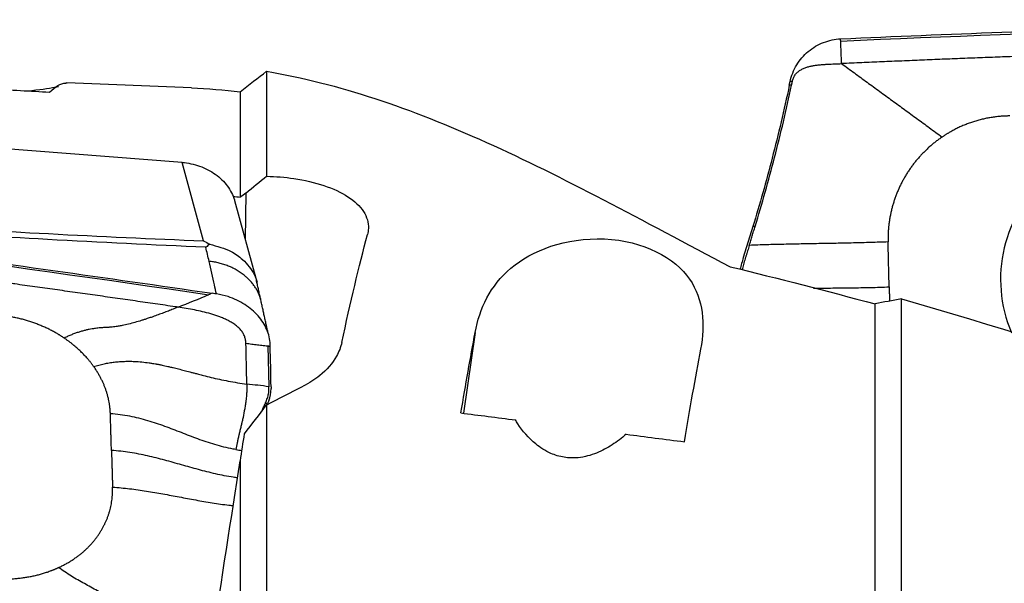
# Model space of a CAD drawing. Units: millimetres. Extents: x -15 to 97, y -41 to 52.
# Drawn here: x 49 to 71, y 13 to 25 of the extents above; entities that cross this region are included whole.
import ezdxf

# ---------------------------------------------------------------- set-up
doc = ezdxf.new("R2010")
doc.units = ezdxf.units.MM
doc.layers.add('1', color=4, linetype='CONTINUOUS')

msp = doc.modelspace()

# ---------------------------------------------------------------- linework, layer by layer
at = {"layer": '1'}
for p, q in [((54.334, 24.33), (54.334, 22.005)), ((52.669, 23.96), (49.91, 24.07)), ((65.909, 24.02), (65.927, 24.102)), ((65.959, 24.021), (65.909, 24.02)), ((53.751, 23.875), (53.751, 21.545)), ((52.462, 22.313), (47.646, 22.686)), ((52.939, 20.575), (52.462, 22.313)), ((53.876, 21.632), (53.861, 20.608)), ((54.121, 19.663), (53.627, 21.462)), ((65.101, 20.892), (64.89, 20.205)), ((65.151, 20.894), (65.101, 20.892)), ((68.39, 9.9), (68.39, 19.29)), ((67.807, 9.732), (67.807, 19.178)), ((58.951, 18.544), (58.692, 16.758)), ((54.363, 18.248), (54.382, 17.347)), ((54.432, 17.344), (54.433, 17.304)), ((54.379, 17.034), (54.352, 16.971)), ((54.352, 16.971), (54.302, 16.974)), ((54.334, 16.945), (54.334, 11.607)), ((53.751, 15.703), (53.751, 11.639))]:
    msp.add_line(p, q, dxfattribs=at)
at = {"layer": '1', "extrusion": (0, 0, -1)}
for centre, major_axis, ratio, start_param, end_param in [((69.641, -1.781), (112.295, 4.696), 0.239044, -1.583913, -1.457974), ((48.044, -0.075), (1.893, 24.143), 0.117199, -0.138644, -0.016829), ((84.471, 3.767), (161.08, -13.445), 0.108747, -1.806746, -1.798532), ((33.792, 4.104), (175.451, -14.644), 0.108746, -1.466795, -1.465873), ((41.529, -0.903), (112.265, -14.73), 0.191466, -1.619026, -1.493087), ((56.006, -0.09), (2.28, 24.386), 0.106084, -0.724903, -0.558794), ((57.051, -0.131), (3.297, 24.346), 0.0393, -0.809042, -0.701821), ((62.101, -0.13), (3.269, 24.144), 0.0393, -0.837397, -0.715583), ((58.085, -0.766), (30.952, 19.387), 0.472387, -1.399572, -1.374463), ((98.528, 6.246), (161.087, -22.048), 0.031858, -1.825415, -1.817666), ((52.371, 2.917), (3.165, 22.639), 0.021339, -0.973611, -0.941175), ((98.527, 6.246), (161.085, -22.047), 0.031858, -1.80203, -1.793816), ((51.934, -0.134), (3.352, 23.989), 0.021514, -1.061048, -0.852775)]:
    msp.add_ellipse(centre, major_axis=major_axis, ratio=ratio, start_param=start_param, end_param=end_param, dxfattribs=at)
at = {"layer": '1'}
msp.add_ellipse((73.565, 19.761), major_axis=(1.64, 2.521), ratio=0.986063, start_param=0, end_param=2.560158, dxfattribs=at)
for points, knots in [([(67.045, 25.048), (69.422, 25.155), (74.164, 25.332), (78.893, 25.437), (81.237, 25.471)], [0, 0, 0, 0, 0.502264, 1, 1, 1, 1]), ([(65.927, 24.102), (65.954, 24.23), (66.004, 24.356), (66.14, 24.581), (66.228, 24.684), (66.43, 24.853), (66.547, 24.921), (66.789, 25.015), (66.918, 25.043), (67.045, 25.048)], [0, 0, 0, 0, 0.250378, 0.250378, 0.500687, 0.500687, 0.752004, 0.752004, 1, 1, 1, 1]), ([(67.046, 24.999), (67.046, 24.999), (67.046, 24.999), (67.046, 25.001), (67.046, 25.003), (67.046, 25.006), (67.045, 25.016), (67.045, 25.031), (67.045, 25.043), (67.045, 25.048)], [0, 0, 0, 0, 0.003501, 0.033039, 0.092115, 0.15119, 0.210266, 0.682874, 1, 1, 1, 1]), ([(67.067, 24.499), (67.064, 24.58), (67.058, 24.702), (67.053, 24.836), (67.05, 24.908), (67.048, 24.952), (67.047, 24.979), (67.046, 24.99), (67.046, 24.994), (67.046, 24.996), (67.046, 24.997), (67.046, 24.998), (67.046, 24.998), (67.046, 24.999)], [0, 0, 0, 0, 0.455708, 0.683562, 0.797489, 0.911416, 0.96838, 0.982621, 0.989741, 0.993302, 0.996862, 0.998642, 1, 1, 1, 1]), ([(80.484, 24.91), (80.463, 24.91), (80.295, 24.907), (79.979, 24.902), (79.535, 24.894), (79.091, 24.885), (78.646, 24.877), (78.202, 24.867), (77.758, 24.858), (77.313, 24.848), (76.979, 24.84), (76.757, 24.835), (76.674, 24.833), (76.618, 24.831), (76.581, 24.83), (76.516, 24.829), (76.312, 24.824), (75.83, 24.811), (75.088, 24.791), (74.197, 24.766), (73.307, 24.738), (72.638, 24.717), (72.193, 24.702), (72.007, 24.695), (71.877, 24.691), (71.812, 24.688), (71.775, 24.687), (71.719, 24.685), (71.636, 24.682), (71.413, 24.674), (71.078, 24.662), (70.633, 24.646), (70.187, 24.629), (69.741, 24.612), (69.296, 24.594), (68.85, 24.576), (68.404, 24.557), (67.958, 24.538), (67.513, 24.519), (67.216, 24.506), (67.067, 24.499)], [0, 0, 0, 0, 0.00458, 0.037761, 0.070941, 0.104122, 0.137303, 0.170483, 0.203664, 0.236845, 0.270025, 0.27832, 0.286616, 0.288689, 0.290763, 0.294911, 0.303206, 0.336387, 0.402748, 0.469109, 0.535471, 0.601832, 0.618422, 0.635013, 0.643308, 0.647455, 0.649529, 0.651603, 0.659898, 0.668193, 0.701374, 0.734555, 0.767735, 0.800916, 0.834097, 0.867277, 0.900458, 0.933639, 0.966819, 1, 1, 1, 1]), ([(65.976, 24.104), (65.979, 24.117), (65.985, 24.142), (65.999, 24.179), (66.016, 24.215), (66.036, 24.248), (66.061, 24.279), (66.088, 24.307), (66.118, 24.333), (66.151, 24.355), (66.185, 24.375), (66.232, 24.398), (66.294, 24.421), (66.37, 24.441), (66.447, 24.456), (66.525, 24.467), (66.602, 24.476), (66.68, 24.482), (66.758, 24.486), (66.836, 24.49), (66.913, 24.493), (66.99, 24.496), (67.041, 24.498), (67.067, 24.499)], [0, 0, 0, 0, 0.03125, 0.0625, 0.09375, 0.125, 0.15625, 0.1875, 0.21875, 0.25, 0.28125, 0.3125, 0.375, 0.4375, 0.5, 0.5625, 0.625, 0.6875, 0.75, 0.8125, 0.875, 0.9375, 1, 1, 1, 1]), ([(67.067, 24.499), (67.161, 24.431), (67.349, 24.293), (67.63, 24.088), (67.91, 23.884), (68.188, 23.681), (68.464, 23.48), (68.689, 23.315), (68.872, 23.182), (69.01, 23.08), (69.151, 22.978), (69.245, 22.909), (69.293, 22.874)], [0, 0, 0, 0, 0.124988, 0.249903, 0.374779, 0.499685, 0.624748, 0.749927, 0.812519, 0.875033, 0.937484, 1, 1, 1, 1]), ([(54.334, 24.33), (55.922, 24.057), (57.52, 23.512), (60.883, 21.999), (62.633, 21.035), (64.601, 20.003)], [0, 0, 0, 0, 0.5, 0.5, 1, 1, 1, 1]), ([(49.033, 23.896), (49.304, 23.921), (49.504, 23.952), (49.674, 23.985), (49.701, 23.99), (49.726, 23.996)], [0, 0, 0, 0, 0.823609, 0.823609, 1, 1, 1, 1]), ([(65.909, 24.02), (65.851, 23.747), (65.79, 23.476), (65.663, 22.938), (65.597, 22.671), (65.395, 21.89), (65.252, 21.382), (65.101, 20.892)], [0, 0, 0, 0, 0.252153, 0.252153, 0.504304, 0.504304, 1, 1, 1, 1]), ([(65.151, 20.894), (65.304, 21.393), (65.448, 21.903), (65.717, 22.945), (65.843, 23.477), (65.959, 24.021)], [0, 0, 0, 0, 0.5, 0.5, 1, 1, 1, 1]), ([(52.462, 22.313), (52.527, 22.308), (52.594, 22.298), (52.723, 22.27), (52.788, 22.252), (52.912, 22.207), (52.973, 22.18), (53.089, 22.12), (53.145, 22.086), (53.249, 22.011), (53.297, 21.971), (53.387, 21.884), (53.427, 21.838), (53.499, 21.742), (53.531, 21.692), (53.584, 21.589), (53.605, 21.536), (53.623, 21.475), (53.625, 21.468), (53.627, 21.461)], [0, 0, 0, 0, 0.123022, 0.123022, 0.246044, 0.246044, 0.369065, 0.369065, 0.492087, 0.492087, 0.615109, 0.615109, 0.738131, 0.738131, 0.861152, 0.861152, 0.984174, 0.984174, 1, 1, 1, 1]), ([(54.334, 22.005), (54.535, 22.001), (54.739, 21.984), (55.17, 21.92), (55.398, 21.868), (55.803, 21.732), (55.986, 21.648), (56.283, 21.455), (56.401, 21.344), (56.556, 21.107), (56.593, 20.978), (56.586, 20.805), (56.58, 20.76), (56.568, 20.715)], [0, 0, 0, 0, 0.158526, 0.158526, 0.349793, 0.349793, 0.541854, 0.541854, 0.736315, 0.736315, 0.932181, 0.932181, 1, 1, 1, 1]), ([(38.932, 21.318), (41.31, 21.029), (46.052, 20.422), (50.781, 19.758), (53.125, 19.414)], [0, 0, 0, 0, 0.502264, 1, 1, 1, 1]), ([(52.372, 19.107), (52.351, 19.11), (52.183, 19.135), (51.867, 19.18), (51.423, 19.244), (50.979, 19.308), (50.534, 19.371), (50.09, 19.434), (49.645, 19.496), (49.201, 19.559), (48.867, 19.605), (48.645, 19.636), (48.561, 19.648), (48.506, 19.655), (48.469, 19.66), (48.404, 19.669), (48.2, 19.698), (47.718, 19.764), (46.976, 19.865), (46.085, 19.985), (45.194, 20.104), (44.526, 20.192), (44.08, 20.251), (43.895, 20.275), (43.765, 20.292), (43.7, 20.3), (43.663, 20.305), (43.607, 20.312), (43.523, 20.323), (43.301, 20.352), (42.966, 20.395), (42.521, 20.453), (42.075, 20.509), (41.629, 20.566), (41.183, 20.622), (40.738, 20.678), (40.292, 20.734), (39.846, 20.789), (39.401, 20.844), (39.103, 20.88), (38.955, 20.898)], [0, 0, 0, 0, 0.00458, 0.037761, 0.070941, 0.104122, 0.137303, 0.170483, 0.203664, 0.236845, 0.270025, 0.27832, 0.286616, 0.288689, 0.290763, 0.294911, 0.303206, 0.336387, 0.402748, 0.469109, 0.535471, 0.601832, 0.618422, 0.635013, 0.643308, 0.647455, 0.649529, 0.651603, 0.659898, 0.668193, 0.701374, 0.734555, 0.767735, 0.800916, 0.834097, 0.867277, 0.900458, 0.933639, 0.966819, 1, 1, 1, 1]), ([(46.24, 20.93), (47.325, 20.857), (48.412, 20.792), (50.646, 20.674), (51.792, 20.621), (52.939, 20.575)], [0, 0, 0, 0, 0.487565, 0.487565, 1, 1, 1, 1]), ([(52.988, 20.433), (51.817, 20.484), (50.647, 20.541), (48.404, 20.666), (47.33, 20.733), (46.259, 20.808)], [0, 0, 0, 0, 0.520686, 0.520686, 1, 1, 1, 1]), ([(52.939, 20.575), (52.941, 20.574), (52.942, 20.573), (52.987, 20.549), (53.03, 20.525), (53.073, 20.5)], [0, 0, 0, 0, 0.043266, 0.043266, 1, 1, 1, 1]), ([(53.073, 20.5), (53.046, 20.48), (53.02, 20.459), (52.991, 20.436), (52.989, 20.435), (52.988, 20.433)], [0, 0, 0, 0, 0.941867, 0.941867, 1, 1, 1, 1]), ([(53.073, 20.5), (53.237, 20.457), (53.506, 20.387), (53.847, 20.142), (54.037, 19.898), (54.106, 19.718), (54.121, 19.661)], [0, 0, 0, 0, 0.333465, 0.54954, 0.858693, 1, 1, 1, 1]), ([(58.951, 18.544), (59.049, 19.08), (59.284, 19.578), (60.205, 20.362), (60.952, 20.653), (62.676, 20.583), (63.386, 20.193), (64.011, 19.267), (64.046, 18.728), (63.945, 18.176)], [0, 0, 0, 0, 0.25, 0.25, 0.5, 0.5, 0.75, 0.75, 1, 1, 1, 1]), ([(68.096, 20.551), (68.032, 20.549), (67.905, 20.544), (67.713, 20.538), (67.52, 20.533), (67.328, 20.528), (67.135, 20.524), (66.879, 20.519), (66.559, 20.513), (66.239, 20.508), (65.982, 20.502), (65.79, 20.498), (65.597, 20.494), (65.405, 20.488), (65.213, 20.483), (65.085, 20.478), (65.022, 20.476)], [0, 0, 0, 0, 0.0625, 0.125, 0.1875, 0.25, 0.3125, 0.375, 0.5, 0.625, 0.6875, 0.75, 0.8125, 0.875, 0.9375, 1, 1, 1, 1]), ([(68.12, 19.556), (68.119, 19.576), (68.119, 19.608), (68.118, 19.649), (68.117, 19.68), (68.116, 19.711), (68.115, 19.753), (68.113, 19.825), (68.111, 19.929), (68.108, 20.053), (68.105, 20.157), (68.103, 20.23), (68.102, 20.271), (68.102, 20.302), (68.101, 20.333), (68.1, 20.375), (68.098, 20.447), (68.097, 20.509), (68.096, 20.551)], [0, 0, 0, 0, 0.0625, 0.09375, 0.125, 0.15625, 0.1875, 0.25, 0.375, 0.5, 0.625, 0.6875, 0.71875, 0.75, 0.78125, 0.8125, 0.875, 1, 1, 1, 1]), ([(65.022, 20.476), (65.009, 20.436), (64.991, 20.376), (64.969, 20.305), (64.957, 20.265), (64.948, 20.236), (64.942, 20.217), (64.939, 20.207)], [0, 0, 0, 0, 0.447706, 0.671559, 0.783485, 0.895412, 1, 1, 1, 1]), ([(53.223, 19.4), (53.208, 19.466), (53.153, 19.707), (53.098, 19.947), (53.059, 20.121)], [0, 0, 0, 0, 0.275516, 1, 1, 1, 1]), ([(64.939, 20.207), (64.939, 20.207), (64.936, 20.196), (64.926, 20.165), (64.906, 20.095), (64.886, 20.014), (64.872, 19.953), (64.868, 19.932)], [0, 0, 0, 0, 0.00722, 0.117341, 0.337585, 0.778072, 1, 1, 1, 1]), ([(53.125, 19.414), (53.114, 19.409), (53.098, 19.402), (53.079, 19.394), (53.069, 19.39), (53.063, 19.387), (53.059, 19.385), (53.057, 19.384), (53.056, 19.384)], [0, 0, 0, 0, 0.507881, 0.67205, 0.836219, 0.918303, 0.959345, 1, 1, 1, 1]), ([(53.223, 19.4), (53.212, 19.402), (53.2, 19.403), (53.168, 19.408), (53.147, 19.411), (53.125, 19.414)], [0, 0, 0, 0, 0.3432, 0.3432, 1, 1, 1, 1]), ([(66.441, 19.529), (66.448, 19.529), (66.592, 19.53), (66.804, 19.531), (67.078, 19.533), (67.286, 19.536), (67.494, 19.539), (67.703, 19.543), (67.912, 19.548), (68.051, 19.553), (68.12, 19.556)], [0, 0, 0, 0, 0.01262, 0.259465, 0.382887, 0.50631, 0.629732, 0.753155, 0.876577, 1, 1, 1, 1]), ([(54.411, 18.288), (54.408, 18.395), (54.382, 18.506), (54.292, 18.718), (54.225, 18.821), (54.06, 19.008), (53.959, 19.094), (53.736, 19.238), (53.61, 19.298), (53.396, 19.367), (53.309, 19.387), (53.223, 19.4)], [0, 0, 0, 0, 0.211978, 0.211978, 0.423815, 0.423815, 0.637985, 0.637985, 0.857532, 0.857532, 1, 1, 1, 1]), ([(52.372, 19.107), (52.336, 19.093), (52.264, 19.064), (52.157, 19.022), (52.048, 18.98), (51.935, 18.938), (51.843, 18.906), (51.761, 18.877), (51.698, 18.856), (51.625, 18.832), (51.535, 18.804), (51.418, 18.769), (51.275, 18.732), (51.151, 18.704), (51.062, 18.687), (50.997, 18.677), (50.942, 18.669), (50.892, 18.664), (50.854, 18.661), (50.826, 18.659), (50.804, 18.658), (50.789, 18.657), (50.78, 18.657), (50.775, 18.657), (50.756, 18.656), (50.721, 18.654), (50.655, 18.65), (50.572, 18.641), (50.482, 18.628), (50.402, 18.614), (50.342, 18.601), (50.294, 18.589), (50.244, 18.576), (50.179, 18.557), (50.099, 18.53), (50.031, 18.504), (49.975, 18.481), (49.92, 18.457), (49.878, 18.437), (49.849, 18.423)], [0, 0, 0, 0, 0.046875, 0.09375, 0.140625, 0.1875, 0.234375, 0.25, 0.28125, 0.304688, 0.328125, 0.375, 0.421875, 0.46875, 0.5, 0.515625, 0.539062, 0.5625, 0.574219, 0.585938, 0.597656, 0.603516, 0.606445, 0.609375, 0.61084, 0.632812, 0.65625, 0.703125, 0.75, 0.78125, 0.8125, 0.828125, 0.84375, 0.875, 0.90625, 0.9375, 0.953125, 0.96875, 1, 1, 1, 1]), ([(53.875, 18.307), (53.875, 18.308), (53.875, 18.312), (53.874, 18.341), (53.869, 18.383), (53.855, 18.435), (53.841, 18.473), (53.823, 18.511), (53.801, 18.548), (53.776, 18.584), (53.737, 18.63), (53.682, 18.682), (53.608, 18.738), (53.528, 18.787), (53.445, 18.831), (53.359, 18.869), (53.272, 18.902), (53.184, 18.933), (53.065, 18.969), (52.916, 19.008), (52.735, 19.047), (52.554, 19.079), (52.432, 19.098), (52.372, 19.107)], [0, 0, 0, 0, 0.001588, 0.007789, 0.0574, 0.082205, 0.107011, 0.131816, 0.156621, 0.181426, 0.206232, 0.255842, 0.305453, 0.355063, 0.404674, 0.454284, 0.503895, 0.553505, 0.603116, 0.702337, 0.801558, 0.900779, 1, 1, 1, 1]), ([(55.997, 18.325), (55.975, 18.222), (55.936, 18.12), (55.794, 17.867), (55.667, 17.719), (55.4, 17.504), (55.276, 17.424), (55.14, 17.356)], [0, 0, 0, 0, 0.274951, 0.274951, 0.705884, 0.705884, 1, 1, 1, 1]), ([(53.895, 17.406), (53.894, 17.457), (53.892, 17.558), (53.889, 17.71), (53.885, 17.862), (53.882, 18.015), (53.879, 18.141), (53.877, 18.23), (53.876, 18.274), (53.876, 18.296), (53.876, 18.304), (53.875, 18.307)], [0, 0, 0, 0, 0.168876, 0.337753, 0.506629, 0.675505, 0.844382, 0.92882, 0.971039, 0.992148, 1, 1, 1, 1]), ([(53.875, 18.307), (53.918, 18.302), (54.003, 18.291), (54.131, 18.276), (54.237, 18.263), (54.312, 18.254), (54.345, 18.25), (54.358, 18.249), (54.361, 18.248), (54.362, 18.248), (54.363, 18.248), (54.363, 18.248)], [0, 0, 0, 0, 0.262285, 0.52457, 0.786855, 0.917997, 0.983568, 0.991765, 0.995863, 0.999961, 1, 1, 1, 1]), ([(54.363, 18.248), (54.363, 18.248), (54.365, 18.248), (54.367, 18.248), (54.372, 18.248), (54.379, 18.247), (54.393, 18.246), (54.404, 18.246), (54.412, 18.245)], [0, 0, 0, 0, 0.040654, 0.081695, 0.163778, 0.327944, 0.49211, 1, 1, 1, 1]), ([(50.503, 17.795), (50.541, 17.806), (50.599, 17.822), (50.676, 17.841), (50.753, 17.858), (50.847, 17.875), (50.96, 17.891), (51.053, 17.9), (51.128, 17.905), (51.203, 17.909), (51.296, 17.91), (51.426, 17.906), (51.572, 17.896), (51.704, 17.879), (51.803, 17.864), (51.852, 17.856), (51.88, 17.851), (51.887, 17.85), (51.899, 17.848), (51.92, 17.844), (51.949, 17.838), (51.983, 17.832), (52.028, 17.822), (52.082, 17.811), (52.138, 17.798), (52.199, 17.784), (52.279, 17.765), (52.384, 17.739), (52.505, 17.708), (52.612, 17.679), (52.704, 17.655), (52.785, 17.634), (52.862, 17.614), (52.97, 17.586), (53.103, 17.553), (53.287, 17.51), (53.482, 17.47), (53.685, 17.434), (53.825, 17.415), (53.895, 17.406)], [0, 0, 0, 0, 0.03125, 0.046875, 0.0625, 0.09375, 0.125, 0.15625, 0.171875, 0.1875, 0.21875, 0.25, 0.296875, 0.34375, 0.367188, 0.38916, 0.390625, 0.393555, 0.396484, 0.402344, 0.414062, 0.425781, 0.4375, 0.460938, 0.484375, 0.5, 0.53125, 0.578125, 0.625, 0.671875, 0.695312, 0.71875, 0.75, 0.765625, 0.8125, 0.859375, 0.90625, 0.953125, 1, 1, 1, 1]), ([(53.895, 17.406), (53.896, 17.398), (53.896, 17.385), (53.896, 17.37), (53.896, 17.361), (53.896, 17.349), (53.896, 17.329), (53.895, 17.278), (53.891, 17.202), (53.885, 17.131), (53.881, 17.09), (53.879, 17.073), (53.877, 17.053), (53.874, 17.028), (53.868, 16.978), (53.857, 16.905), (53.834, 16.777), (53.811, 16.667), (53.792, 16.583), (53.786, 16.557), (53.783, 16.544), (53.781, 16.536), (53.78, 16.531), (53.776, 16.515), (53.769, 16.485), (53.755, 16.426), (53.741, 16.368), (53.73, 16.322), (53.725, 16.303), (53.724, 16.296), (53.722, 16.289), (53.72, 16.28), (53.715, 16.259), (53.708, 16.228), (53.695, 16.173), (53.675, 16.079), (53.661, 16.003), (53.654, 15.954)], [0, 0, 0, 0, 0.015625, 0.023438, 0.027344, 0.03125, 0.046875, 0.0625, 0.125, 0.1875, 0.195312, 0.203125, 0.21875, 0.234375, 0.25, 0.3125, 0.375, 0.5, 0.53125, 0.546875, 0.554688, 0.558594, 0.5625, 0.564453, 0.59375, 0.625, 0.6875, 0.71875, 0.726562, 0.730469, 0.734375, 0.742188, 0.75, 0.78125, 0.8125, 0.875, 1, 1, 1, 1]), ([(54.329, 17.037), (54.33, 17.039), (54.345, 17.073), (54.367, 17.141), (54.38, 17.217), (54.383, 17.269), (54.383, 17.289), (54.383, 17.301), (54.383, 17.305), (54.383, 17.307)], [0, 0, 0, 0, 0.022854, 0.397046, 0.771238, 0.864786, 0.958334, 0.981721, 1, 1, 1, 1]), ([(54.383, 17.307), (54.383, 17.307), (54.383, 17.312), (54.383, 17.326), (54.383, 17.339), (54.382, 17.347)], [0, 0, 0, 0, 0.035123, 0.356749, 1, 1, 1, 1]), ([(54.302, 16.974), (54.305, 16.982), (54.312, 16.997), (54.32, 17.015), (54.326, 17.029), (54.329, 17.035), (54.329, 17.037)], [0, 0, 0, 0, 0.335918, 0.714163, 0.903285, 1, 1, 1, 1]), ([(54.216, 16.782), (54.227, 16.806), (54.252, 16.861), (54.28, 16.924), (54.298, 16.965), (54.302, 16.974), (54.302, 16.974)], [0, 0, 0, 0, 0.379706, 0.865078, 0.986421, 1, 1, 1, 1]), ([(53.654, 15.954), (53.633, 15.958), (53.543, 15.974), (53.386, 16.009), (53.188, 16.063), (52.997, 16.124), (52.81, 16.19), (52.627, 16.259), (52.446, 16.329), (52.265, 16.4), (52.082, 16.468), (51.896, 16.534), (51.704, 16.595), (51.507, 16.649), (51.302, 16.695), (51.091, 16.729), (50.946, 16.743), (50.873, 16.747)], [0, 0, 0, 0, 0.021072, 0.090995, 0.160919, 0.230842, 0.300766, 0.370689, 0.440612, 0.510536, 0.580459, 0.650383, 0.720306, 0.79023, 0.860153, 0.930077, 1, 1, 1, 1]), ([(62.294, 16.294), (62.199, 16.211), (62.096, 16.131), (61.879, 15.99), (61.764, 15.927), (61.514, 15.827), (61.376, 15.789), (61.131, 15.765), (61.024, 15.768), (60.819, 15.8), (60.719, 15.83), (60.502, 15.925), (60.39, 15.998), (60.13, 16.212), (60.001, 16.368), (59.878, 16.555), (59.861, 16.582), (59.844, 16.61)], [0, 0, 0, 0, 0.140965, 0.140965, 0.274477, 0.274477, 0.409968, 0.409968, 0.507396, 0.507396, 0.604774, 0.604774, 0.738202, 0.738202, 0.961999, 0.961999, 1, 1, 1, 1]), ([(53.69, 15.328), (53.658, 15.332), (53.559, 15.346), (53.395, 15.375), (53.201, 15.416), (53.01, 15.462), (52.759, 15.528), (52.45, 15.616), (52.141, 15.704), (51.89, 15.77), (51.699, 15.816), (51.504, 15.857), (51.306, 15.891), (51.103, 15.918), (50.966, 15.93), (50.897, 15.935)], [0, 0, 0, 0, 0.032748, 0.101838, 0.170927, 0.240017, 0.309106, 0.447285, 0.585464, 0.654553, 0.723642, 0.792732, 0.861821, 0.930911, 1, 1, 1, 1]), ([(50.897, 15.935), (50.898, 15.918), (50.898, 15.892), (50.899, 15.859), (50.9, 15.833), (50.901, 15.808), (50.902, 15.774), (50.904, 15.715), (50.906, 15.63), (50.909, 15.528), (50.912, 15.444), (50.914, 15.385), (50.915, 15.351), (50.915, 15.325), (50.916, 15.3), (50.917, 15.266), (50.919, 15.207), (50.92, 15.156), (50.921, 15.122)], [0, 0, 0, 0, 0.0625, 0.09375, 0.125, 0.15625, 0.1875, 0.25, 0.375, 0.5, 0.625, 0.6875, 0.71875, 0.75, 0.78125, 0.8125, 0.875, 1, 1, 1, 1]), ([(50.921, 15.122), (50.985, 15.118), (51.112, 15.108), (51.3, 15.089), (51.486, 15.065), (51.671, 15.037), (51.855, 15.007), (52.098, 14.963), (52.4, 14.906), (52.701, 14.849), (52.944, 14.805), (53.128, 14.775), (53.313, 14.747), (53.468, 14.727), (53.562, 14.717), (53.593, 14.714)], [0, 0, 0, 0, 0.06897, 0.137941, 0.206911, 0.275881, 0.344851, 0.413822, 0.551762, 0.689703, 0.758673, 0.827643, 0.896613, 0.965584, 1, 1, 1, 1]), ([(52.018, 11.932), (51.923, 11.996), (51.733, 12.122), (51.447, 12.306), (51.161, 12.487), (50.874, 12.662), (50.586, 12.83), (50.346, 12.959), (50.153, 13.066), (50.009, 13.153), (49.866, 13.245), (49.772, 13.31), (49.724, 13.342)], [0, 0, 0, 0, 0.124988, 0.249903, 0.374779, 0.499685, 0.624748, 0.749927, 0.812519, 0.875033, 0.937484, 1, 1, 1, 1])]:
    msp.add_open_spline(points, degree=3, knots=knots, dxfattribs=at)
for points, degree in [([(53.751, 23.875), (53.946, 24.035), (54.14, 24.186), (54.334, 24.33)], 3), ([(49.918, 24.069), (49.911, 24.07), (49.901, 24.07), (49.889, 24.069)], 3), ([(65.976, 24.104), (65.927, 24.102)], 1), ([(65.959, 24.021), (65.976, 24.104)], 1), ([(52.667, 23.96), (53.028, 23.945), (53.389, 23.917), (53.751, 23.875)], 3), ([(70.795, 23.34), (70.596, 23.34), (70.202, 23.279), (69.82, 23.161), (69.459, 22.987), (69.293, 22.874)], 2), ([(69.293, 22.874), (69.009, 22.682), (68.555, 22.169), (68.241, 21.56), (68.087, 20.893), (68.096, 20.551)], 2), ([(53.876, 21.632), (54.029, 21.764), (54.182, 21.889), (54.334, 22.005)], 3), ([(53.876, 21.632), (53.835, 21.603), (53.793, 21.574), (53.751, 21.545)], 3), ([(65.022, 20.476), (65.151, 20.894)], 1), ([(53.059, 20.121), (53.035, 20.225), (53.011, 20.329), (52.988, 20.433)], 3), ([(64.89, 20.205), (64.863, 20.119), (64.84, 20.032), (64.821, 19.944)], 3), ([(64.601, 20.003), (65.673, 19.741), (66.741, 19.466), (67.807, 19.178)], 3), ([(54.193, 19.317), (54.107, 19.705)], 1), ([(68.12, 19.556), (68.128, 19.24)], 1), ([(52.372, 19.107), (52.6, 19.199), (52.828, 19.292), (53.056, 19.384)], 3), ([(54.368, 18.527), (54.193, 19.317)], 1), ([(68.39, 19.29), (68.196, 19.256), (68.002, 19.218), (67.807, 19.178)], 3), ([(68.39, 19.29), (72.423, 18.13), (76.397, 16.771), (80.357, 15.248)], 3), ([(49.849, 18.423), (49.694, 18.528), (49.354, 18.698), (48.991, 18.826), (48.614, 18.908), (48.422, 18.926)], 2), ([(50.503, 17.795), (50.375, 17.974), (50.046, 18.291), (49.849, 18.423)], 2), ([(54.412, 18.245), (54.412, 18.26), (54.411, 18.274), (54.411, 18.288)], 3), ([(54.432, 17.344), (54.427, 17.644), (54.421, 17.945), (54.412, 18.245)], 3), ([(50.873, 16.747), (50.865, 17.018), (50.677, 17.55), (50.503, 17.795)], 2), ([(54.382, 17.347), (54.301, 17.357), (54.139, 17.377), (53.977, 17.396), (53.895, 17.406)], 3), ([(54.379, 17.034), (54.416, 17.119), (54.434, 17.211), (54.433, 17.304)], 3), ([(53.844, 16.302), (54.007, 16.517), (54.17, 16.731), (54.334, 16.945)], 3), ([(54.333, 16.928), (54.339, 16.942), (54.345, 16.957), (54.352, 16.971)], 3), ([(50.897, 15.935), (50.873, 16.747)], 1), ([(53.654, 15.954), (53.698, 15.947), (53.742, 15.94), (53.786, 15.934)], 3), ([(49.724, 13.342), (50.008, 13.472), (50.462, 13.847), (50.776, 14.314), (50.93, 14.843), (50.921, 15.122)], 2), ([(48.222, 13.102), (48.421, 13.084), (48.815, 13.097), (49.197, 13.158), (49.558, 13.266), (49.724, 13.342)], 2)]:
    msp.add_open_spline(points, degree=degree, dxfattribs=at)
msp.add_rational_spline([(54.208, 19.27), (53.999, 20.037), (53.059, 20.121)], [0.932551564088, 0.757298329441, 1], degree=2, dxfattribs=at)

doc.saveas('drawing.dxf')
